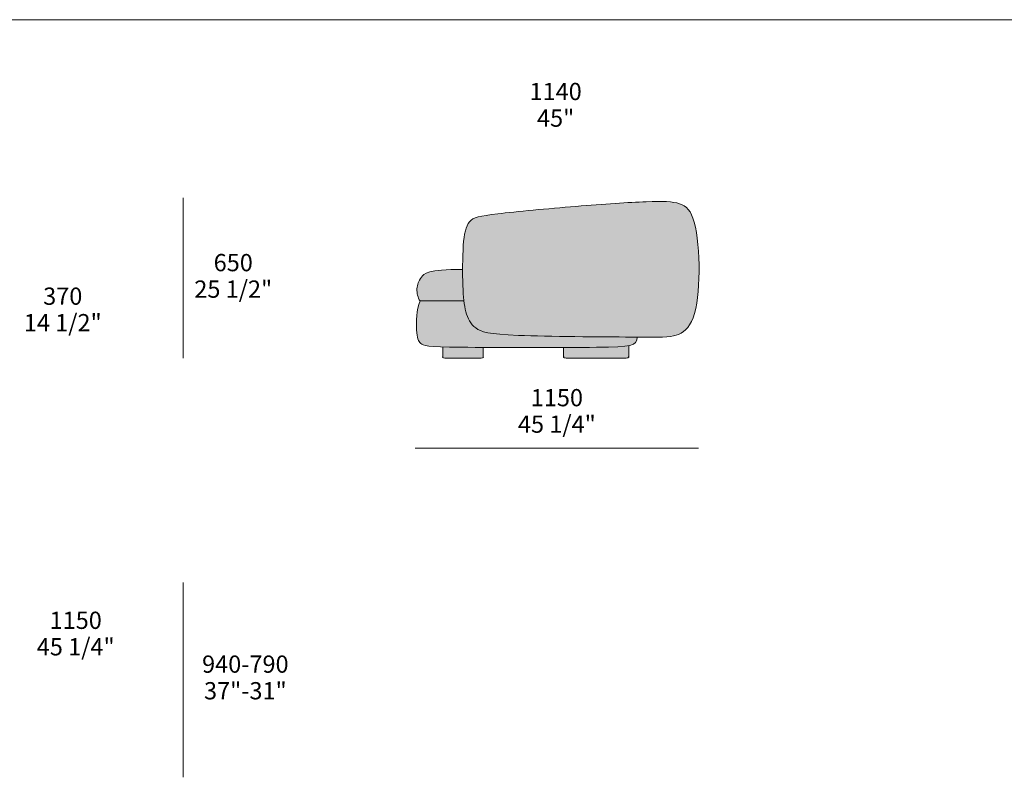
# Model space of a CAD drawing. Units: millimetres. Extents: x -641 to 157575, y -50742 to 47976.
# Drawn here: x 35560 to 39556, y -23538 to -20466 of the extents above; entities that cross this region are included whole.
import ezdxf

# ---------------------------------------------------------------- set-up
doc = ezdxf.new("R2010")
doc.units = ezdxf.units.MM
doc.header["$LTSCALE"] = 10
for name, color, linetype, lineweight in [('detail dimensions', 7, 'Continuous', 5), ('dimensions', 7, 'Continuous', 5), ('drawing', 7, 'Continuous', 5), ('hatch', 9, 'Continuous', 5), ('product codes', 7, 'Continuous', 5)]:
    doc.layers.add(name, color=color, linetype=linetype, lineweight=lineweight)
doc.styles.add('Arial Normale', font='arial.ttf')

msp = doc.modelspace()

# ---------------------------------------------------------------- hatches: boundary and pattern name
at = {"layer": 'hatch'}
for points in [[(37816.9, -21222.7), (37644, -21237.9), (37500.2, -21252.8), (37474.3, -21256), (37452.7, -21259.1), (37443.4, -21260.7), (37435, -21262.3), (37427.3, -21263.9), (37423.8, -21264.8), (37420.5, -21265.6), (37417.4, -21266.6), (37414.4, -21267.5), (37411.6, -21268.5), (37408.9, -21269.5), (37406.4, -21270.5), (37405.1, -21271.1), (37404, -21271.6), (37402.8, -21272.2), (37401.7, -21272.7), (37400.6, -21273.3), (37399.6, -21273.9), (37398.5, -21274.5), (37397.5, -21275.1), (37396.6, -21275.8), (37395.6, -21276.4), (37394.7, -21277.1), (37393.8, -21277.7), (37392.9, -21278.4), (37392.1, -21279.1), (37391.2, -21279.8), (37390.4, -21280.6), (37389.6, -21281.3), (37388.8, -21282.1), (37388, -21282.9), (37387.3, -21283.7), (37386.6, -21284.5), (37385.8, -21285.3), (37385.1, -21286.2), (37384.4, -21287.1), (37383.7, -21287.9), (37383.1, -21288.9), (37382.4, -21289.8), (37381.8, -21290.7), (37380.5, -21292.7), (37379.3, -21294.7), (37378.1, -21296.8), (37377, -21299), (37375.9, -21301.2), (37374.8, -21303.6), (37373.8, -21306), (37372.9, -21308.5), (37371.9, -21311.1), (37371.1, -21313.7), (37370.2, -21316.5), (37369.4, -21319.3), (37368.6, -21322.2), (37367.2, -21328.4), (37365.9, -21334.8), (37364.7, -21341.7), (37363.6, -21348.9), (37362.6, -21356.5), (37361.8, -21364.5), (37360.3, -21381.7), (37359, -21404), (37358.1, -21428.1), (37357.5, -21478.3), (37358.5, -21543.7), (37360.1, -21577.6), (37361.2, -21592.4), (37362.6, -21606), (37364.2, -21618), (37365.1, -21623.8), (37366, -21629.3), (37367.1, -21634.7), (37368.2, -21639.9), (37369.4, -21645), (37370.7, -21650), (37372.2, -21655), (37373.7, -21659.9), (37375.4, -21664.7), (37377.1, -21669.5), (37379, -21674), (37380, -21676.3), (37381.1, -21678.5), (37382.1, -21680.7), (37383.2, -21682.9), (37384.4, -21685), (37385.6, -21687.1), (37386.8, -21689.2), (37388.1, -21691.2), (37389.4, -21693.2), (37390.7, -21695.2), (37392.1, -21697.1), (37393.6, -21699), (37395, -21700.9), (37396.6, -21702.7), (37398.2, -21704.5), (37399.8, -21706.3), (37401.5, -21708), (37403.2, -21709.7), (37405, -21711.3), (37406.8, -21712.9), (37408.7, -21714.5), (37410.7, -21716), (37412.7, -21717.5), (37414.7, -21718.9), (37416.9, -21720.3), (37419.2, -21721.7), (37421.5, -21723), (37424, -21724.3), (37426.7, -21725.5), (37429.5, -21726.7), (37432.5, -21727.9), (37435.7, -21729), (37439.1, -21730.1), (37442.7, -21731.2), (37446.5, -21732.2), (37450.6, -21733.2), (37455, -21734.2), (37459.6, -21735.1), (37469.8, -21736.9), (37481.3, -21738.5), (37494.2, -21740), (37508.7, -21741.5), (37542.7, -21743.9), (37584.4, -21746), (38042.6, -21752.8), (38118.6, -21753.3), (38168.6, -21752.8), (38178, -21752.4), (38186.4, -21751.9), (38194, -21751.3), (38200.9, -21750.5), (38204.1, -21750), (38207.1, -21749.5), (38210.1, -21749), (38213, -21748.4), (38215.7, -21747.7), (38218.4, -21747), (38221.1, -21746.3), (38223.7, -21745.5), (38226.3, -21744.6), (38228.9, -21743.7), (38231.5, -21742.8), (38234, -21741.7), (38236.5, -21740.6), (38239, -21739.4), (38241.5, -21738.2), (38244, -21736.8), (38246.4, -21735.4), (38248.8, -21733.9), (38251.2, -21732.4), (38253.5, -21730.7), (38255.8, -21729), (38258.1, -21727.1), (38260.3, -21725.2), (38262.6, -21723.1), (38264.7, -21721), (38266.9, -21718.7), (38269, -21716.4), (38271.1, -21713.9), (38273.1, -21711.3), (38275.1, -21708.6), (38277.1, -21705.8), (38279, -21702.8), (38280.9, -21699.8), (38282.7, -21696.6), (38284.5, -21693.2), (38286.2, -21689.8), (38287.9, -21686.2), (38289.6, -21682.4), (38291.2, -21678.5), (38292.7, -21674.5), (38294.2, -21670.3), (38295.7, -21666), (38297.1, -21661.5), (38298.4, -21656.9), (38301, -21647.3), (38303.4, -21637.2), (38305.5, -21626.6), (38307.5, -21615.5), (38309.3, -21604.1), (38310.9, -21592.2), (38312.3, -21580.1), (38313.6, -21567.6), (38315.5, -21541.7), (38316.7, -21514.9), (38317.2, -21487.5), (38317, -21459.7), (38316.1, -21431.8), (38314.5, -21404.4), (38312.3, -21377.7), (38309.5, -21352.3), (38307.9, -21340.2), (38306.1, -21328.5), (38304.2, -21317.3), (38302.1, -21306.7), (38299.9, -21296.7), (38297.6, -21287.3), (38296.4, -21282.9), (38295.1, -21278.7), (38293.8, -21274.6), (38292.5, -21270.7), (38291.1, -21267), (38289.7, -21263.4), (38288.2, -21260), (38286.8, -21256.7), (38285.2, -21253.5), (38283.7, -21250.5), (38282.1, -21247.7), (38280.4, -21245), (38278.7, -21242.4), (38277.9, -21241.1), (38277, -21239.9), (38276.1, -21238.7), (38275.2, -21237.5), (38274.3, -21236.4), (38273.4, -21235.3), (38272.5, -21234.2), (38271.6, -21233.2), (38270.6, -21232.2), (38269.6, -21231.2), (38268.7, -21230.2), (38267.7, -21229.3), (38266.7, -21228.4), (38265.7, -21227.5), (38264.7, -21226.6), (38263.6, -21225.8), (38262.6, -21224.9), (38261.5, -21224.1), (38260.5, -21223.4), (38259.4, -21222.6), (38258.3, -21221.9), (38257.2, -21221.2), (38256.1, -21220.5), (38255, -21219.8), (38252.7, -21218.5), (38250.3, -21217.3), (38247.9, -21216.2), (38245.4, -21215.1), (38242.9, -21214), (38240.4, -21213.1), (38237.7, -21212.2), (38235.1, -21211.3), (38232.3, -21210.5), (38229.5, -21209.7), (38226.7, -21209), (38223.7, -21208.3), (38220.7, -21207.7), (38217.6, -21207.1), (38214.4, -21206.5), (38207.8, -21205.5), (38200.8, -21204.7), (38193.3, -21204), (38185.5, -21203.5), (38177.1, -21203.1), (38168.2, -21202.9), (38148.7, -21202.8), (38102.1, -21204), (37976.2, -21210.8)], [(37357.5, -21478.3), (37309.6, -21479), (37289.8, -21479.9), (37272.4, -21481.1), (37257.3, -21482.5), (37250.6, -21483.4), (37244.4, -21484.3), (37238.6, -21485.2), (37233.3, -21486.2), (37228.5, -21487.3), (37224, -21488.4), (37220, -21489.5), (37218.1, -21490.1), (37216.3, -21490.7), (37214.6, -21491.3), (37212.9, -21491.9), (37211.4, -21492.6), (37209.9, -21493.2), (37208.5, -21493.9), (37207.2, -21494.5), (37205.9, -21495.2), (37204.7, -21495.8), (37203.6, -21496.5), (37202.5, -21497.2), (37201.5, -21497.9), (37200.5, -21498.6), (37199.6, -21499.3), (37198.7, -21500), (37197.9, -21500.7), (37197.1, -21501.4), (37196.4, -21502.1), (37195.7, -21502.8), (37195.1, -21503.5), (37194.4, -21504.2), (37193.8, -21504.9), (37193.2, -21505.7), (37192.7, -21506.4), (37192.2, -21507.1), (37191.1, -21508.5), (37188.3, -21512.9), (37186.5, -21515.7), (37184.8, -21518.5), (37183.2, -21521.4), (37181.7, -21524.2), (37180.3, -21527), (37179, -21529.9), (37177.8, -21532.7), (37177.3, -21534.2), (37176.7, -21535.6), (37176.2, -21537.1), (37175.8, -21538.5), (37175.3, -21540), (37174.9, -21541.5), (37174.5, -21542.9), (37174.1, -21544.4), (37173.8, -21545.9), (37173.5, -21547.5), (37173.2, -21549), (37173, -21550.5), (37172.8, -21552.1), (37172.6, -21553.6), (37172.5, -21555.2), (37172.4, -21556.8), (37172.3, -21558.5), (37172.2, -21560.1), (37172.2, -21561.7), (37172.2, -21563.4), (37172.2, -21565), (37172.3, -21566.7), (37172.4, -21568.4), (37172.6, -21570.1), (37172.7, -21571.7), (37172.9, -21573.4), (37173.2, -21575.1), (37173.4, -21576.8), (37173.7, -21578.4), (37174, -21580.1), (37174.4, -21581.7), (37174.8, -21583.4), (37175.2, -21585), (37175.7, -21586.6), (37176.1, -21588.1), (37176.7, -21589.7), (37177.2, -21591.2), (37177.8, -21592.7), (37178.4, -21594.2), (37179, -21595.7), (37179.7, -21597.1), (37180.4, -21598.5), (37181.1, -21599.8), (37181.9, -21601.1), (37182.7, -21602.4), (37183.5, -21603.7), (37184.4, -21604.9), (37184.9, -21605.4), (37185.3, -21606), (37362.6, -21606), (37361.2, -21592.4), (37360.1, -21577.6), (37358.5, -21543.7)], [(37362.6, -21606), (37185.3, -21606), (37183.9, -21609.4), (37182.6, -21612.9), (37181.4, -21616.5), (37180.3, -21620.1), (37179.2, -21623.8), (37178.2, -21627.5), (37177.2, -21631.3), (37176.3, -21635.1), (37174.8, -21642.9), (37173.5, -21650.7), (37172.4, -21658.6), (37171.5, -21666.5), (37170.9, -21674.3), (37170.4, -21682.1), (37170.1, -21689.7), (37169.9, -21697.1), (37169.9, -21704.3), (37170.1, -21711.2), (37170.3, -21717.8), (37170.6, -21724), (37171.1, -21729.8), (37171.6, -21735.2), (37172.2, -21740.2), (37172.9, -21744.8), (37173.7, -21749.1), (37174.1, -21751.1), (37174.5, -21753.1), (37175, -21755), (37175.5, -21756.8), (37176, -21758.5), (37176.5, -21760.1), (37177.1, -21761.7), (37177.7, -21763.2), (37178.2, -21764.7), (37178.9, -21766.1), (37179.5, -21767.4), (37180.2, -21768.7), (37180.9, -21769.9), (37181.6, -21771.1), (37182.3, -21772.2), (37183, -21773.3), (37183.8, -21774.4), (37184.6, -21775.4), (37185.4, -21776.3), (37186.3, -21777.3), (37187.1, -21778.1), (37188, -21779), (37188.5, -21779.4), (37188.9, -21779.8), (37189.4, -21780.2), (37189.9, -21780.6), (37190.4, -21781), (37190.9, -21781.4), (37191.4, -21781.8), (37192, -21782.1), (37192.6, -21782.5), (37193.2, -21782.9), (37193.9, -21783.2), (37194.6, -21783.6), (37195.3, -21783.9), (37196.1, -21784.2), (37196.9, -21784.5), (37197.8, -21784.9), (37198.7, -21785.2), (37199.7, -21785.5), (37200.7, -21785.8), (37201.8, -21786.1), (37204.2, -21786.6), (37206.8, -21787.2), (37209.7, -21787.7), (37213, -21788.2), (37220.5, -21789.1), (37229.6, -21790), (37240.3, -21790.7), (37267.7, -21792.1), (37351, -21794), (37901.2, -21794.2), (37949.3, -21793.5), (37987, -21792.1), (38002.4, -21791.2), (38009.3, -21790.6), (38015.7, -21789.9), (38021.6, -21789.2), (38027, -21788.4), (38032, -21787.5), (38034.3, -21787), (38036.5, -21786.5), (38038.6, -21785.9), (38040.6, -21785.4), (38042.5, -21784.8), (38044.3, -21784.2), (38046.1, -21783.5), (38047.7, -21782.8), (38048.5, -21782.5), (38049.2, -21782.1), (38050, -21781.8), (38050.7, -21781.4), (38051.4, -21781), (38052.1, -21780.6), (38052.7, -21780.3), (38053.4, -21779.9), (38054, -21779.4), (38054.6, -21779), (38055.2, -21778.6), (38055.7, -21778.2), (38056.3, -21777.7), (38056.8, -21777.3), (38057.3, -21776.8), (38057.8, -21776.3), (38058.2, -21775.9), (38058.7, -21775.4), (38059.1, -21774.9), (38059.6, -21774.4), (38060, -21773.9), (38060.4, -21773.4), (38060.7, -21772.8), (38061.1, -21772.3), (38061.4, -21771.7), (38061.8, -21771.2), (38062.1, -21770.6), (38062.4, -21770), (38062.7, -21769.4), (38062.9, -21768.8), (38063.2, -21768.2), (38063.4, -21767.6), (38063.7, -21767), (38063.9, -21766.3), (38064.1, -21765.7), (38064.3, -21765), (38064.5, -21764.4), (38064.7, -21763.7), (38065, -21762.3), (38065.3, -21760.9), (38065.6, -21759.4), (38065.8, -21757.8), (38066, -21756.3), (38066.1, -21754.7), (38066.2, -21753), (38042.6, -21752.8), (37584.4, -21746), (37542.7, -21743.9), (37508.7, -21741.5), (37494.2, -21740), (37481.3, -21738.5), (37469.8, -21736.9), (37459.6, -21735.1), (37455, -21734.2), (37450.6, -21733.2), (37446.5, -21732.2), (37442.7, -21731.2), (37439.1, -21730.1), (37435.7, -21729), (37432.5, -21727.9), (37429.5, -21726.7), (37426.7, -21725.5), (37424, -21724.3), (37421.5, -21723), (37419.2, -21721.7), (37416.9, -21720.3), (37414.7, -21718.9), (37412.7, -21717.5), (37410.7, -21716), (37408.7, -21714.5), (37406.8, -21712.9), (37405, -21711.3), (37403.2, -21709.7), (37401.5, -21708), (37399.8, -21706.3), (37398.2, -21704.5), (37396.6, -21702.7), (37395, -21700.9), (37393.6, -21699), (37392.1, -21697.1), (37390.7, -21695.2), (37389.4, -21693.2), (37388.1, -21691.2), (37386.8, -21689.2), (37385.6, -21687.1), (37384.4, -21685), (37383.2, -21682.9), (37382.1, -21680.7), (37381.1, -21678.5), (37380, -21676.3), (37379, -21674), (37377.1, -21669.5), (37375.4, -21664.7), (37373.7, -21659.9), (37372.2, -21655), (37370.7, -21650), (37369.4, -21645), (37368.2, -21639.9), (37367.1, -21634.7), (37366, -21629.3), (37365.1, -21623.8), (37364.2, -21618)], [(37441.1, -21794.9), (37277, -21792.4), (37277, -21838.4), (37441.1, -21838.4)], [(38031.5, -21787.6), (38026.8, -21788.4), (38021.8, -21789.2), (38016.3, -21789.9), (38010.4, -21790.5), (37997.4, -21791.5), (37982.4, -21792.4), (37901.2, -21794.2), (37767.6, -21795.3), (37767.6, -21838.4), (38031.5, -21838.4)]]:
    msp.add_hatch(color=256, dxfattribs=at).paths.add_polyline_path(points, flags=0)

# ---------------------------------------------------------------- linework, layer by layer
at = {"layer": 'detail dimensions'}
msp.add_lwpolyline([(36223.1, -23538.4), (36223.1, -22748.4)], dxfattribs=at)
at = {"layer": 'dimensions'}
for points in [[(36223.1, -21838.4), (36223.1, -21188.4)], [(38315.1, -22203.4), (37165.1, -22203.4)]]:
    msp.add_lwpolyline(points, dxfattribs=at)
at = {"layer": 'drawing'}
msp.add_lwpolyline([(37185.3, -21606), (37362.6, -21606)], dxfattribs=at)
for points in [[(37816.9, -21222.7), (37702.6, -21232), (37448.6, -21256), (37377.4, -21273), (37356.9, -21364), (37356.9, -21561), (37366.6, -21654), (37401.1, -21723), (37492.9, -21750), (38134, -21753), (38226.8, -21755), (38301.2, -21700), (38324.6, -21492), (38303.4, -21257), (38247.3, -21204), (38134, -21200), (37931.1, -21213.3), (37816.9, -21222.7)], [(37357.5, -21478.3), (37214.4, -21478.3), (37186.4, -21511), (37167, -21554), (37175.6, -21594), (37185.3, -21606)], [(37185.3, -21606), (37170.2, -21642), (37167, -21742), (37184.2, -21784), (37224.2, -21796), (38025, -21796), (38063.8, -21789), (38066.2, -21752.9)]]:
    msp.add_open_spline(points, degree=3, dxfattribs=at)
for points, knots in [([(37441.1, -21794.9), (37441.1, -21816.6), (37441.1, -21838.4), (37359, -21838.4), (37277, -21838.4), (37277, -21815.4), (37277, -21792.4)], [409.290544, 409.290544, 409.290544, 452.756131, 452.756131, 604.756131, 604.756131, 650.728812, 650.728812, 650.728812]), ([(38031.5, -21787.6), (38031.5, -21813), (38031.5, -21838.4), (37899.5, -21838.4), (37767.6, -21838.4), (37767.6, -21816.8), (37767.6, -21795.3)], [576.959711, 576.959711, 576.959711, 627.769358, 627.769358, 872.276011, 872.276011, 915.393005, 915.393005, 915.393005])]:
    msp.add_open_spline(points, degree=2, knots=knots, dxfattribs=at)
at = {"layer": 'product codes'}
msp.add_lwpolyline([(-639.8, -20465.6), (57734.2, -20465.6)], dxfattribs=at)

# ---------------------------------------------------------------- texts
at = {"layer": 'detail dimensions', "char_height": 70, "attachment_point": 5, "style": 'Arial Normale'}
for s, insert, width in [('1140', (37735.1, -20765.8), 543.261), ('45"', (37735.1, -20873.8), 413.913), ('940-790', (36475.9, -23088.4), 836.957), ('37"-31"', (36475.9, -23196.4), 758.587)]:
    msp.add_mtext(s, dxfattribs=dict(at, insert=insert, width=width))
at = {"layer": 'dimensions', "char_height": 70, "attachment_point": 5, "style": 'Arial Normale'}
for s, insert, width in [('650', (36426.8, -21459.9), 448.913), ('25 1/2"', (36426.8, -21567.3), 735), ('370', (35734.9, -21596), 448.152), ('14 1/2"', (35734.9, -21703.5), 719.783), ('1150', (37740.1, -22007.6), 543.261), ('45 1/4"', (37740.1, -22115), 738.043), ('1150', (35787.5, -22910.6), 543.261), ('45 1/4"', (35787.5, -23018), 738.043)]:
    msp.add_mtext(s, dxfattribs=dict(at, insert=insert, width=width))

doc.saveas('drawing.dxf')
